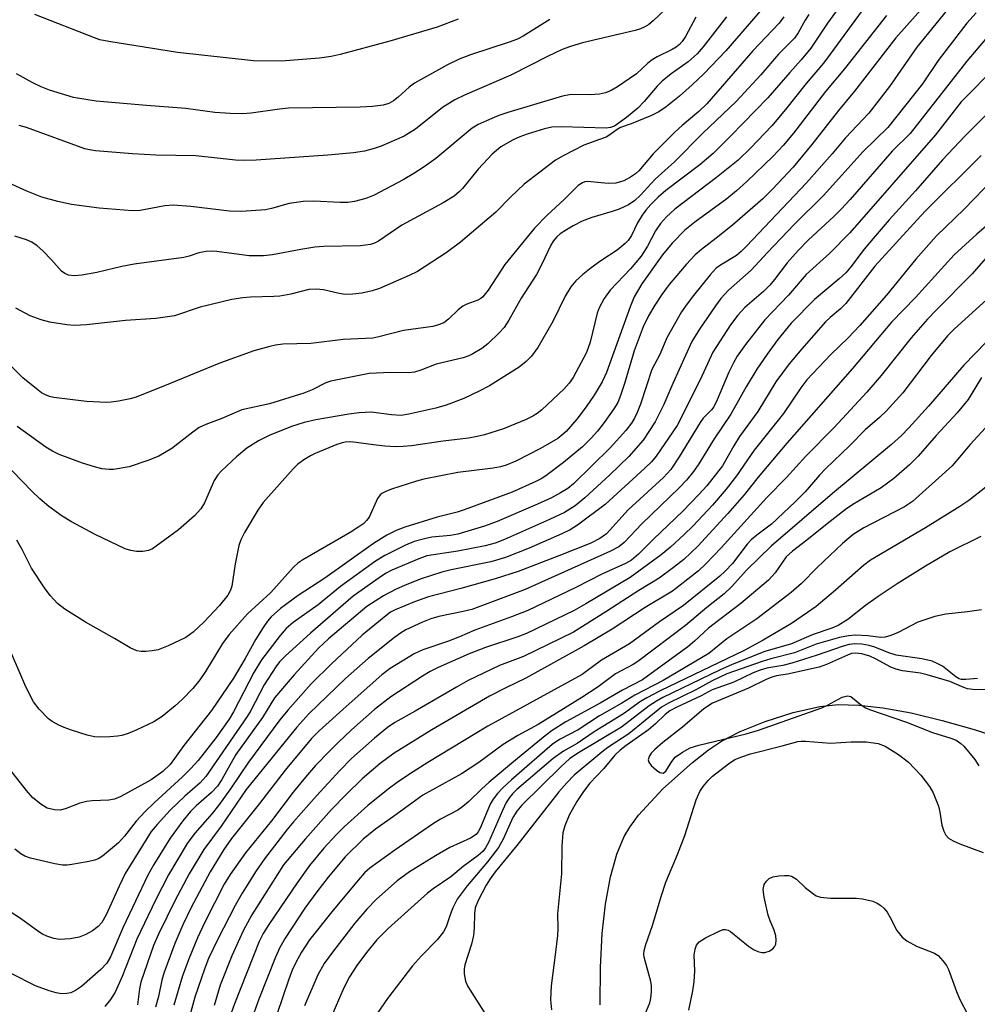
# Model space of a CAD drawing. Units: inches. Extents: x 1309765 to 1315765, y 545447 to 549447.
# Drawn here: x 1310095 to 1310277, y 547741 to 547928 of the extents above; entities that cross this region are included whole.
import ezdxf

# ---------------------------------------------------------------- set-up
doc = ezdxf.new("R2010")
doc.units = ezdxf.units.IN
doc.header["$MEASUREMENT"] = 0
doc.layers.add('HYDRO-Single Line Stream', color=4, linetype='Continuous')
doc.layers.add('Undefined', color=1, linetype='Continuous')

msp = doc.modelspace()

# ---------------------------------------------------------------- linework, layer by layer
at = {"layer": 'HYDRO-Single Line Stream'}
msp.add_lwpolyline([(1310205.04, 547741.14), (1310205.05, 547748.2), (1310205.4, 547754.64), (1310206.01, 547760.2), (1310206.95, 547765.37), (1310208.15, 547769.68), (1310209.57, 547773.08), (1310210.64, 547774.85), (1310212.3, 547777.08), (1310216.91, 547782.09), (1310222.51, 547787.11), (1310225.56, 547789.46), (1310227.99, 547791.12), (1310231.56, 547792.98), (1310236.28, 547794.87), (1310241.59, 547796.54), (1310246.64, 547797.72), (1310250.14, 547798.05), (1310254.04, 547797.96), (1310258.57, 547797.45), (1310263.99, 547796.47), (1310269.85, 547795.07), (1310275.9, 547793.35), (1310282.69, 547791.16)], dxfattribs=at)
at = {"layer": 'Undefined'}
for points, elevation in [([(1310272.23, 547931.57), (1310265.01, 547922.69), (1310259.87, 547915.23), (1310255.94, 547910.21), (1310251.52, 547905.55), (1310248.96, 547902.48), (1310244.14, 547896.97), (1310232.78, 547884.98), (1310231.72, 547883.94), (1310230.83, 547883.22), (1310227.84, 547881.4), (1310227.02, 547880.8), (1310225.86, 547879.54), (1310222.7, 547875.65), (1310221.48, 547874.06), (1310220.46, 547872.51), (1310217.66, 547867.59), (1310216.34, 547864.43), (1310214.8, 547861.57), (1310212.67, 547855.03), (1310212.05, 547853.43), (1310211.55, 547852.38), (1310210.94, 547851.4), (1310209.88, 547850.04), (1310206.9, 547846.75), (1310199.95, 547839.94), (1310198.86, 547839.03), (1310197.52, 547838.19), (1310195.76, 547837.28), (1310193.12, 547836.08), (1310185.48, 547832.78), (1310183.08, 547831.86), (1310178.05, 547830.39), (1310176.61, 547830.14), (1310173.1, 547829.78), (1310171.7, 547829.51), (1310169.78, 547828.98), (1310168.11, 547828.28), (1310164.19, 547826.31), (1310162.43, 547825.24), (1310155.78, 547820.42), (1310151.55, 547817), (1310146.79, 547813.61), (1310145.51, 547812.46), (1310144.36, 547811.19), (1310140.82, 547806.54), (1310139.37, 547804.15), (1310135.51, 547796.67), (1310134.71, 547795.27), (1310132.21, 547791.81), (1310128.8, 547787.49), (1310127.36, 547785.89), (1310125.85, 547784.37), (1310120.44, 547779.43), (1310118.78, 547777.81), (1310117.07, 547775.94), (1310114.85, 547773.12), (1310113.68, 547771.83), (1310110.66, 547769.3), (1310109.95, 547768.86), (1310109.19, 547768.54), (1310107.76, 547768.22), (1310104.84, 547767.73), (1310103.96, 547767.62), (1310103.09, 547767.63), (1310101.65, 547767.88), (1310097.03, 547768.97), (1310095.93, 547769.34), (1310095.19, 547769.74), (1310094.03, 547770.64)], 362), ([(1310218.43, 547930.84), (1310215.08, 547927.73), (1310214.23, 547927.01), (1310213.37, 547926.48), (1310212.68, 547926.18), (1310211.62, 547925.86), (1310201.66, 547923.55), (1310199.4, 547922.86), (1310197.83, 547922.26), (1310195.16, 547921), (1310188.1, 547917.42), (1310179.27, 547913.59), (1310177.47, 547912.73), (1310175.1, 547911.27), (1310170.02, 547907.17), (1310167.85, 547905.86), (1310163.5, 547903.93), (1310162.18, 547903.48), (1310160.32, 547902.99), (1310158.26, 547902.69), (1310153.37, 547902.26), (1310139.81, 547901.28), (1310137.6, 547901.2), (1310135.89, 547901.3), (1310128.37, 547902.09), (1310120.78, 547902.26), (1310116.36, 547902.5), (1310109.34, 547903.05), (1310108.19, 547903.22), (1310107.33, 547903.44), (1310096.26, 547907.47), (1310094.87, 547907.89)], 382), ([(1310266.29, 547930.35), (1310261.05, 547924.49), (1310253.22, 547914.39), (1310250.22, 547910.73), (1310245.14, 547904.27), (1310241.57, 547899.96), (1310237.71, 547895.8), (1310235.82, 547893.95), (1310230.11, 547888.94), (1310227.02, 547886.47), (1310224.21, 547884.38), (1310223.02, 547883.33), (1310221.33, 547881.51), (1310218.11, 547877.69), (1310216.68, 547875.79), (1310215.4, 547873.81), (1310214.2, 547871.79), (1310213.16, 547869.67), (1310211.46, 547865.12), (1310209.67, 547859.13), (1310208.87, 547856.66), (1310208.35, 547855.34), (1310207.63, 547854.13), (1310205.76, 547851.54), (1310204.53, 547849.93), (1310203.31, 547848.55), (1310201.64, 547846.96), (1310198.05, 547843.94), (1310194.72, 547841.42), (1310193.84, 547840.86), (1310192.82, 547840.34), (1310188.33, 547838.36), (1310179.24, 547834.97), (1310177.87, 547834.53), (1310174.13, 547833.62), (1310167.99, 547831.69), (1310166.36, 547831.08), (1310164.59, 547830.18), (1310162.05, 547828.62), (1310152.81, 547822.05), (1310147.77, 547818.74), (1310144.39, 547816.25), (1310142.65, 547814.68), (1310141.97, 547813.86), (1310141.13, 547812.67), (1310139.71, 547810.45), (1310137.69, 547806.77), (1310135.52, 547803.05), (1310131.34, 547796.97), (1310126.06, 547790.28), (1310123.5, 547786.73), (1310122.13, 547785.37), (1310119.88, 547783.78), (1310114.14, 547780.66), (1310112.93, 547780.12), (1310111.85, 547779.92), (1310108.71, 547779.84), (1310107.63, 547779.71), (1310106.37, 547779.39), (1310103.76, 547778.34), (1310102.71, 547778.05), (1310101.57, 547778.08), (1310100.18, 547778.44), (1310099, 547779.16), (1310097.47, 547780.41), (1310096.23, 547781.79), (1310093.02, 547785.9)], 364), ([(1310276.3, 547929.24), (1310274.51, 547927.24), (1310269.07, 547920.17), (1310266.13, 547915.76), (1310259.54, 547907.5), (1310254.88, 547902.96), (1310247.36, 547894.56), (1310241.78, 547889.08), (1310236.74, 547883.81), (1310233.66, 547880.43), (1310229.32, 547876.62), (1310227.9, 547875.09), (1310226.85, 547873.68), (1310223.82, 547869.24), (1310222.4, 547866.9), (1310218.77, 547858.97), (1310217.07, 547854.94), (1310215.44, 547851.69), (1310213.16, 547848.21), (1310210.47, 547845.11), (1310206.86, 547841.61), (1310202.13, 547837.25), (1310200.25, 547835.76), (1310198.23, 547834.47), (1310195.39, 547833.13), (1310186.87, 547829.39), (1310185.08, 547828.67), (1310183.2, 547828.18), (1310178.01, 547827.16), (1310172.17, 547826.24), (1310170.61, 547825.71), (1310165.52, 547823.52), (1310164.33, 547822.9), (1310163.09, 547822.11), (1310158.18, 547818.59), (1310150.07, 547811.62), (1310145.35, 547807.32), (1310144.24, 547806.17), (1310143.51, 547805.25), (1310141.32, 547801.82), (1310138.77, 547796.94), (1310138.11, 547795.8), (1310130.27, 547784.45), (1310129.17, 547783.25), (1310126.25, 547780.67), (1310123.52, 547778.06), (1310121, 547775.32), (1310119.92, 547773.98), (1310114.97, 547766.03), (1310113.82, 547763.65), (1310111.39, 547758.19), (1310110.57, 547756.75), (1310109.85, 547755.97), (1310108.74, 547755.14), (1310107.52, 547754.48), (1310106.25, 547753.96), (1310104.56, 547753.63), (1310102.53, 547753.52), (1310101.43, 547753.71), (1310100.09, 547754.16), (1310099.32, 547754.51), (1310098.6, 547754.95), (1310095.13, 547757.48), (1310093.17, 547758.74)], 360), ([(1310259.29, 547928.73), (1310251.33, 547918.62), (1310247.74, 547914.3), (1310241.67, 547906.4), (1310239.72, 547904.05), (1310237.78, 547902.03), (1310232.82, 547897.23), (1310230.83, 547895.46), (1310229.02, 547893.97), (1310222.96, 547889.53), (1310221.04, 547888), (1310218.67, 547885.53), (1310216.84, 547883.31), (1310212.94, 547877.87), (1310211.45, 547875.36), (1310210.67, 547873.47), (1310206.19, 547861.03), (1310205.4, 547859.27), (1310203.89, 547856.71), (1310202.37, 547854.52), (1310200.57, 547852.17), (1310198.58, 547849.85), (1310197.77, 547849.13), (1310196.98, 547848.54), (1310193.72, 547846.59), (1310189.05, 547844.22), (1310187.22, 547843.45), (1310186.14, 547843.15), (1310184.7, 547842.89), (1310178.03, 547842.04), (1310171.6, 547840.78), (1310170.18, 547840.4), (1310165.47, 547838.88), (1310164.4, 547838.49), (1310163.59, 547838.09), (1310163.28, 547837.83), (1310162.83, 547837.16), (1310161.2, 547833.59), (1310160.74, 547832.96), (1310160.19, 547832.41), (1310159.29, 547831.75), (1310157.6, 547830.71), (1310148.65, 547825.52), (1310147.69, 547824.87), (1310146.85, 547824.13), (1310142.59, 547819.31), (1310138.15, 547815.24), (1310134.67, 547811.32), (1310133.43, 547809.65), (1310130.22, 547804.31), (1310129.09, 547802.74), (1310127.76, 547801.13), (1310125.75, 547799.03), (1310124.47, 547797.83), (1310121.95, 547795.82), (1310120.37, 547794.77), (1310117.18, 547793.26), (1310115.55, 547792.6), (1310114.31, 547792.21), (1310113.52, 547792.05), (1310112.07, 547791.93), (1310110.33, 547791.89), (1310109.18, 547791.95), (1310107.79, 547792.27), (1310104.76, 547793.21), (1310103.41, 547793.69), (1310102.37, 547794.16), (1310101.12, 547794.84), (1310100.43, 547795.34), (1310098.63, 547797.2), (1310097.6, 547798.59), (1310096.11, 547801.42), (1310092.65, 547809.54)], 366), ([(1310223.14, 547928.41), (1310221.21, 547924.71), (1310220.57, 547923.8), (1310220.03, 547923.21), (1310219.4, 547922.71), (1310218.64, 547922.26), (1310215.8, 547920.87), (1310214.87, 547920.32), (1310214.02, 547919.65), (1310211.87, 547917.69), (1310208.27, 547915.21), (1310207.1, 547914.5), (1310206.01, 547914.03), (1310204.86, 547913.81), (1310203.09, 547913.69), (1310199.51, 547913.72), (1310197.84, 547913.43), (1310187.49, 547910.33), (1310185.79, 547909.75), (1310184.48, 547909.21), (1310181.88, 547908.03), (1310180.74, 547907.38), (1310173.84, 547901.62), (1310171.66, 547900.03), (1310169.68, 547898.77), (1310167.64, 547897.59), (1310162.17, 547894.64), (1310160.57, 547893.99), (1310158.45, 547893.44), (1310157.2, 547893.28), (1310155.72, 547893.24), (1310150.75, 547893.52), (1310148.7, 547893.46), (1310146.06, 547893.1), (1310142.68, 547892.13), (1310141.57, 547891.88), (1310137, 547891.54), (1310134.74, 547891.61), (1310127.41, 547892.48), (1310124.04, 547892.77), (1310122.48, 547892.64), (1310117.79, 547891.74), (1310116.37, 547891.66), (1310110.04, 547892.21), (1310104.81, 547892.89), (1310102.2, 547893.43), (1310099.14, 547894.26), (1310096.32, 547895.39), (1310092.84, 547896.99)], 380), ([(1310228.99, 547928.45), (1310224.56, 547922.76), (1310223.41, 547921.45), (1310221.68, 547919.95), (1310218.46, 547917.64), (1310216.74, 547916.26), (1310215.79, 547915.31), (1310213.35, 547912.42), (1310212.13, 547911.16), (1310210.03, 547909.37), (1310207.73, 547907.75), (1310206.97, 547907.46), (1310206.14, 547907.38), (1310197.71, 547907.63), (1310195.86, 547907.53), (1310194.47, 547907.21), (1310191.16, 547906.22), (1310189.81, 547905.73), (1310188.49, 547905.14), (1310186.2, 547903.81), (1310184.52, 547902.45), (1310181.87, 547899.6), (1310178.94, 547895.93), (1310178.35, 547895.32), (1310177.31, 547894.48), (1310175.23, 547893.19), (1310167.38, 547888.97), (1310162.99, 547885.95), (1310162.23, 547885.57), (1310161.46, 547885.31), (1310159.59, 547885.05), (1310152.55, 547884.91), (1310150.89, 547884.81), (1310148.25, 547884.37), (1310142.88, 547883.31), (1310141.16, 547883.12), (1310138.49, 547883.13), (1310132.35, 547883.99), (1310131.48, 547884.04), (1310130.34, 547883.97), (1310128.95, 547883.71), (1310127.11, 547883.07), (1310126.09, 547882.81), (1310116.64, 547881.58), (1310114.34, 547881.12), (1310109.59, 547879.98), (1310106.74, 547879.49), (1310105.31, 547879.33), (1310104.25, 547879.47), (1310103.52, 547879.79), (1310102.91, 547880.25), (1310100.97, 547882.42), (1310099.34, 547884.09), (1310098.26, 547885.07), (1310097.3, 547885.73), (1310096.26, 547886.19), (1310094.05, 547886.87)], 378), ([(1310279.83, 547926.32), (1310274.51, 547920.06), (1310263.78, 547906.32), (1310260.36, 547902.97), (1310252.43, 547893.85), (1310250.69, 547891.97), (1310249.29, 547890.59), (1310244.52, 547886.2), (1310242.56, 547884.18), (1310240.45, 547881.82), (1310238.08, 547878.67), (1310237.19, 547877.59), (1310235.95, 547876.4), (1310232.45, 547873.38), (1310231.09, 547871.91), (1310229.7, 547870.06), (1310226.34, 547864.88), (1310223.98, 547859.65), (1310219.61, 547850.98), (1310215.61, 547845.17), (1310214.72, 547844.11), (1310213.5, 547842.89), (1310205.97, 547836.03), (1310200.69, 547832.06), (1310199.3, 547831.17), (1310197.76, 547830.43), (1310191.57, 547827.75), (1310187.05, 547825.95), (1310184.29, 547825.15), (1310176.78, 547823.6), (1310174.98, 547823.14), (1310171.1, 547821.9), (1310168.06, 547820.71), (1310166.22, 547819.89), (1310163.93, 547818.71), (1310160.76, 547816.68), (1310153.51, 547810.51), (1310151.63, 547808.74), (1310146.97, 547803.72), (1310143.25, 547799.33), (1310141.01, 547795.62), (1310135.97, 547788.57), (1310133.26, 547783.84), (1310132.47, 547782.62), (1310131.32, 547781.38), (1310128.45, 547778.85), (1310127.35, 547777.76), (1310125.92, 547776.02), (1310123.49, 547772.74), (1310120.4, 547767.74), (1310119.27, 547765.69), (1310114.57, 547755.87), (1310112.16, 547750.24), (1310111.5, 547749.01), (1310110.38, 547747.81), (1310106.68, 547744.61), (1310105.57, 547743.85), (1310104.65, 547743.43), (1310103.92, 547743.27), (1310102.91, 547743.24), (1310101.87, 547743.41), (1310100.56, 547743.76), (1310097.97, 547744.73), (1310093.47, 547747.02)], 358), ([(1310280.18, 547919.18), (1310273.46, 547912.37), (1310268.6, 547906.08), (1310252.36, 547887.5), (1310248.56, 547883.67), (1310244.07, 547879.62), (1310240.69, 547875.69), (1310236.25, 547871.02), (1310232.53, 547866.32), (1310231.01, 547864.11), (1310230.28, 547862.86), (1310229.39, 547861.11), (1310227.19, 547855.83), (1310226.54, 547854.53), (1310226.13, 547853.96), (1310224.56, 547852.35), (1310223.95, 547851.57), (1310219.97, 547845.04), (1310218.39, 547842.62), (1310217.01, 547841.1), (1310210.33, 547834.98), (1310206.2, 547830.44), (1310204.97, 547829.57), (1310203.22, 547828.69), (1310197.15, 547826.24), (1310189.44, 547823.28), (1310185.09, 547821.89), (1310178.62, 547820.09), (1310172.44, 547818.51), (1310169.81, 547817.57), (1310166.15, 547816.05), (1310165.28, 547815.57), (1310164.36, 547814.92), (1310159.88, 547811.23), (1310154.08, 547805.78), (1310150.21, 547802.01), (1310145.8, 547797.03), (1310144.29, 547795.2), (1310138.34, 547787.13), (1310134.93, 547782.06), (1310132.67, 547778.91), (1310131.44, 547777.4), (1310128.15, 547773.69), (1310126.71, 547771.75), (1310123.17, 547765.81), (1310120.75, 547761.09), (1310117.19, 547753.59), (1310114.39, 547746.48), (1310113.04, 547743.52), (1310112.16, 547742.16), (1310111.1, 547740.84)], 356), ([(1310278.11, 547909.82), (1310274.11, 547905.82), (1310269.92, 547901.37), (1310264.79, 547895.5), (1310259.8, 547890), (1310256.75, 547886.45), (1310255.06, 547884.44), (1310252.52, 547881.05), (1310251.56, 547879.92), (1310250.32, 547878.77), (1310245.66, 547874.87), (1310241.23, 547870.41), (1310238.71, 547867.29), (1310236.67, 547864.48), (1310234.73, 547861.65), (1310232.71, 547858.33), (1310229.8, 547853.12), (1310226.61, 547848.43), (1310223.73, 547843.72), (1310222.71, 547842.28), (1310221.4, 547840.64), (1310219.98, 547839.13), (1310212.94, 547832.34), (1310209.58, 547828.81), (1310208.53, 547827.99), (1310207, 547827.18), (1310190.77, 547819.88), (1310180.7, 547816.12), (1310179.03, 547815.7), (1310174.43, 547814.78), (1310172.88, 547814.34), (1310171.31, 547813.72), (1310168.14, 547812.21), (1310167.17, 547811.63), (1310166, 547810.8), (1310161.02, 547806.77), (1310156.76, 547802.98), (1310149.75, 547796.29), (1310147.5, 547793.79), (1310137.88, 547781.96), (1310133.19, 547774.98), (1310129.88, 547770.6), (1310127.09, 547765.96), (1310124.41, 547760.98), (1310121.28, 547754.55), (1310120.34, 547752.38), (1310117.94, 547745.43), (1310117.67, 547744.18), (1310117.27, 547741.12)], 354), ([(1310277.23, 547902.15), (1310266.71, 547891.69), (1310265.12, 547890), (1310257.11, 547881.19), (1310251.61, 547874.09), (1310250.57, 547873.07), (1310248.61, 547871.44), (1310247.75, 547870.62), (1310243.24, 547865.52), (1310240.85, 547862.65), (1310238.33, 547859.23), (1310234.89, 547853.65), (1310231.43, 547848.9), (1310230.33, 547847.15), (1310228.17, 547843.35), (1310225.22, 547839.54), (1310223.73, 547837.88), (1310220.66, 547834.72), (1310215.15, 547829.41), (1310212.3, 547826.56), (1310210.93, 547825.46), (1310209.84, 547824.84), (1310205.31, 547822.78), (1310200.4, 547820.24), (1310191.27, 547815.93), (1310188.2, 547814.67), (1310181.25, 547812.2), (1310178.36, 547810.92), (1310176.26, 547810.09), (1310171.38, 547808.46), (1310169.78, 547807.7), (1310165.23, 547804.89), (1310163.65, 547803.73), (1310156.83, 547797.71), (1310151.74, 547793.07), (1310150.29, 547791.65), (1310145.29, 547785.65), (1310140.4, 547779.3), (1310135.14, 547772.65), (1310133.69, 547770.56), (1310131.1, 547766.34), (1310127.46, 547759.59), (1310125.92, 547756.32), (1310124.38, 547752.79), (1310122.27, 547747.15), (1310121.92, 547745.81), (1310121.3, 547742.69), (1310120.74, 547740.68)], 352), ([(1310279.65, 547897.84), (1310274.02, 547892.02), (1310268.8, 547886.94), (1310264.83, 547882.53), (1310259.32, 547875.66), (1310254.24, 547869.92), (1310252.02, 547867.61), (1310248.72, 547864.44), (1310244.21, 547859.64), (1310243.04, 547858.12), (1310239.79, 547853.24), (1310234.22, 547846.31), (1310230.85, 547841.42), (1310228.92, 547838.92), (1310226.29, 547835.9), (1310222.57, 547831.9), (1310220.96, 547830.29), (1310218.36, 547827.94), (1310216.57, 547826.46), (1310210.68, 547822.16), (1310202.32, 547817.17), (1310200.05, 547815.92), (1310191.04, 547811.55), (1310189.38, 547810.92), (1310183.27, 547808.87), (1310180.18, 547807.7), (1310174.28, 547805.09), (1310172.78, 547804.33), (1310171.31, 547803.48), (1310165.33, 547799.53), (1310162.25, 547797.11), (1310157.89, 547793.25), (1310155.33, 547790.86), (1310153.67, 547789.23), (1310151.07, 547786.49), (1310149.14, 547784.32), (1310146.79, 547781.44), (1310142.71, 547776), (1310137.8, 547769.94), (1310134.84, 547765.86), (1310133.7, 547764.03), (1310130.06, 547756.78), (1310128.7, 547753.82), (1310127.07, 547749.96), (1310125.83, 547746.66), (1310124.16, 547741.08)], 350), ([(1310280.52, 547890.81), (1310276.44, 547887.25), (1310272.14, 547883.33), (1310264.78, 547875.23), (1310260.25, 547870.55), (1310252.87, 547861.76), (1310240.39, 547847.64), (1310234.98, 547841.2), (1310232.3, 547837.85), (1310229.23, 547834.32), (1310223.51, 547828.08), (1310220.85, 547825.57), (1310218.93, 547824.05), (1310216.19, 547822.06), (1310212.34, 547819.68), (1310206.07, 547815.62), (1310199.94, 547811.82), (1310190.49, 547807.2), (1310185.93, 547805.46), (1310180.01, 547802.6), (1310177.75, 547801.37), (1310169.96, 547796.79), (1310166.09, 547794.66), (1310164.7, 547793.7), (1310162.21, 547791.67), (1310157.87, 547787.82), (1310155.64, 547785.55), (1310151.23, 547780.76), (1310146.85, 547775.84), (1310145.59, 547774.33), (1310141.4, 547768.81), (1310139.77, 547766.53), (1310137.14, 547762.28), (1310135.83, 547759.99), (1310132.46, 547753.43), (1310130.79, 547749.91), (1310130.04, 547748.06), (1310128.2, 547742.6), (1310126.84, 547737.69)], 348), ([(1310279, 547883.7), (1310275.51, 547879.73), (1310268.68, 547872.86), (1310267.04, 547871.11), (1310263.94, 547867.57), (1310258.25, 547860.47), (1310255.54, 547857.31), (1310249.36, 547850.6), (1310244.02, 547845.17), (1310240.32, 547841.11), (1310236.62, 547837.31), (1310227.97, 547827.76), (1310225.07, 547824.76), (1310223.62, 547823.41), (1310218.75, 547819.57), (1310213.51, 547816.48), (1310207.3, 547812.39), (1310201.98, 547809.17), (1310190.91, 547803.06), (1310187.13, 547801.25), (1310184.06, 547799.64), (1310173.13, 547793.25), (1310165.94, 547788.87), (1310163.32, 547786.92), (1310159.92, 547783.96), (1310156.85, 547781.04), (1310154.08, 547778.15), (1310149.09, 547772.57), (1310145.01, 547767.67), (1310138.98, 547758.22), (1310137.31, 547755.19), (1310135.17, 547750.45), (1310132.95, 547744.83), (1310131.86, 547741.03)], 346), ([(1310278.93, 547875.46), (1310272.19, 547869.31), (1310270.87, 547867.97), (1310267.73, 547864.23), (1310262.39, 547857.16), (1310259.22, 547853.7), (1310257.98, 547852.47), (1310255.22, 547850.14), (1310252.31, 547847.17), (1310247.72, 547842.77), (1310246.58, 547841.58), (1310243.89, 547838.43), (1310242, 547836.52), (1310237.48, 547832.28), (1310234.68, 547830.21), (1310233.65, 547829.32), (1310232.89, 547828.45), (1310230.07, 547824.82), (1310228.71, 547823.37), (1310227.67, 547822.39), (1310220.82, 547816.85), (1310216.25, 547813.78), (1310210.54, 547809.55), (1310205.26, 547806.5), (1310201.57, 547803.75), (1310183.74, 547793.99), (1310172.31, 547787.06), (1310168.84, 547784.86), (1310166.55, 547783.31), (1310164.81, 547782.02), (1310160.98, 547778.94), (1310156.47, 547774.88), (1310154.96, 547773.37), (1310152.63, 547770.84), (1310149.93, 547767.55), (1310147.54, 547764.27), (1310142.19, 547756.36), (1310141.15, 547754.68), (1310140.39, 547753.11), (1310135.71, 547741.34), (1310133.82, 547736.02)], 344), ([(1310278.17, 547866.8), (1310273.92, 547862.45), (1310267.24, 547854.64), (1310263.52, 547850.52), (1310262.16, 547849.11), (1310260.25, 547847.39), (1310249.06, 547838.1), (1310237.44, 547828.12), (1310232.79, 547823.59), (1310229.91, 547820.39), (1310228.49, 547819.05), (1310225.2, 547816.49), (1310221.17, 547813.07), (1310212.12, 547806.23), (1310211.27, 547805.69), (1310207.94, 547803.89), (1310204.6, 547801.4), (1310201.56, 547799.42), (1310193.26, 547794.31), (1310189.39, 547792.18), (1310186.63, 547790.5), (1310181.98, 547787.06), (1310178.72, 547784.93), (1310171.39, 547780.89), (1310165.86, 547776.83), (1310162.41, 547774.44), (1310160.08, 547772.54), (1310156.67, 547769.2), (1310153.43, 547765.36), (1310151.28, 547762.58), (1310149.02, 547759.43), (1310145.32, 547753.75), (1310144.31, 547752.02), (1310143.46, 547750.17), (1310140.32, 547742.22), (1310138.07, 547736.02)], 342), ([(1310277.29, 547860.06), (1310274.78, 547855.9), (1310272.7, 547853.38), (1310268.73, 547849.11), (1310265.32, 547845.17), (1310263.65, 547843.53), (1310260.66, 547840.92), (1310258.31, 547839.17), (1310252.88, 547835.97), (1310251.54, 547835.08), (1310248.03, 547832.36), (1310244.19, 547829.23), (1310241.49, 547827.18), (1310240.29, 547826.05), (1310238.17, 547823.02), (1310236.91, 547821.66), (1310231.66, 547817.24), (1310225.56, 547812.57), (1310222.92, 547810.06), (1310221.64, 547809.03), (1310213.01, 547802.77), (1310209.24, 547800.79), (1310205, 547798.35), (1310198.49, 547794.82), (1310195.92, 547793.17), (1310194.56, 547792.16), (1310189.32, 547787.87), (1310183.94, 547783.32), (1310182.51, 547782.04), (1310180.11, 547779.67), (1310179, 547778.73), (1310178.02, 547778.07), (1310174.72, 547776.31), (1310173.25, 547775.41), (1310166.11, 547770.46), (1310161.37, 547767.06), (1310160.36, 547766.16), (1310159.18, 547764.84), (1310154.39, 547759.07), (1310149.93, 547753.48), (1310148.36, 547751.12), (1310147.3, 547749.15), (1310146.62, 547747.68), (1310145.93, 547745.83), (1310142.71, 547736.31)], 340), ([(1310278.74, 547851.28), (1310275.16, 547847.36), (1310271.77, 547843.3), (1310264.24, 547836.56), (1310262.68, 547835.56), (1310255.01, 547831.6), (1310252.96, 547830.34), (1310250.95, 547828.61), (1310246.12, 547824.03), (1310243.17, 547821.04), (1310241.23, 547819.29), (1310234.7, 547814.33), (1310229.04, 547810.56), (1310225.58, 547807.77), (1310216.95, 547802.64), (1310211.6, 547799.84), (1310209.13, 547798.32), (1310204.86, 547795.94), (1310200.83, 547793.3), (1310197.3, 547791.44), (1310195.88, 547790.48), (1310188.2, 547783.78), (1310186.52, 547782.23), (1310185.56, 547781.2), (1310184.73, 547780.12), (1310184.15, 547779.17), (1310182.33, 547774.73), (1310181.91, 547773.96), (1310181.48, 547773.45), (1310180.45, 547772.75), (1310176.54, 547770.95), (1310173.79, 547769.4), (1310168.85, 547766.32), (1310166.52, 547764.63), (1310162.63, 547761.14), (1310160.8, 547759.26), (1310158.52, 547756.61), (1310154.24, 547751.11), (1310152.71, 547748.95), (1310151.49, 547746.83), (1310148.95, 547740.93)], 338), ([(1310278.14, 547839.3), (1310274.88, 547836.76), (1310273.19, 547835.62), (1310266.69, 547831.59), (1310256.25, 547825.44), (1310254.92, 547824.41), (1310249.61, 547819.76), (1310245.93, 547816.68), (1310244.34, 547815.5), (1310241.27, 547813.46), (1310235.89, 547810.29), (1310232.3, 547808.3), (1310216.38, 547800.7), (1310213.83, 547799.35), (1310212.65, 547798.62), (1310209.43, 547796.32), (1310203.9, 547792.91), (1310200.66, 547790.69), (1310198.03, 547789.22), (1310196.12, 547787.84), (1310189.22, 547781.95), (1310188.39, 547781.15), (1310187.83, 547780.47), (1310187.21, 547779.51), (1310186.47, 547778.01), (1310183.86, 547771.9), (1310183.29, 547770.87), (1310182.76, 547770.2), (1310181.88, 547769.45), (1310179.06, 547767.37), (1310176.71, 547765.39), (1310173.34, 547763.11), (1310172.28, 547762.3), (1310164.81, 547755.62), (1310162.67, 547753.44), (1310160.7, 547751.05), (1310158.85, 547748.59), (1310157.48, 547746.42), (1310156.41, 547744.38), (1310153.1, 547736.76)], 336), ([(1310277.16, 547829.94), (1310271.29, 547827), (1310266.71, 547824.29), (1310261.33, 547820.93), (1310257.7, 547818.54), (1310255.3, 547816.82), (1310251.94, 547814.19), (1310250.13, 547813.08), (1310248.92, 547812.57), (1310245.37, 547811.37), (1310241.28, 547809.61), (1310236.21, 547808.11), (1310230.02, 547805.68), (1310227.62, 547804.6), (1310216.92, 547799.4), (1310215.7, 547798.74), (1310214.3, 547797.82), (1310209.03, 547793.76), (1310200.89, 547788.91), (1310199.27, 547787.82), (1310197.57, 547786.28), (1310190.17, 547778.97), (1310189.21, 547777.88), (1310188.44, 547776.68), (1310186.6, 547772.52), (1310185.71, 547770.95), (1310183.65, 547768.23), (1310179.79, 547763.68), (1310177.91, 547761.18), (1310177.08, 547759.55), (1310176.56, 547758.21), (1310175.83, 547755.9), (1310175.3, 547754.96), (1310174.1, 547753.48), (1310171.16, 547750.45), (1310169.46, 547748.5), (1310164.7, 547742.35), (1310162.73, 547739.47)], 334), ([(1310277.32, 547816), (1310274.66, 547815.62), (1310270.52, 547815.21), (1310268.45, 547814.75), (1310265.21, 547813.7), (1310261.49, 547811.7), (1310260.14, 547811.14), (1310259.04, 547810.82), (1310258.24, 547810.79), (1310255.73, 547811.1), (1310253.42, 547811.24), (1310252.06, 547811.12), (1310250.39, 547810.77), (1310245.93, 547809.5), (1310241.85, 547807.85), (1310237.37, 547806.75), (1310235.69, 547806.26), (1310229.02, 547803.89), (1310226.24, 547802.59), (1310223.17, 547800.87), (1310217.96, 547798.34), (1310216.61, 547797.57), (1310210.46, 547792.54), (1310206.47, 547789.91), (1310205.3, 547789.07), (1310200.11, 547784.65), (1310198.68, 547783.24), (1310197.19, 547781.52), (1310189.23, 547771.34), (1310185.13, 547766.37), (1310184.17, 547765.05), (1310183.42, 547763.79), (1310181.88, 547760.93), (1310181.34, 547759.51), (1310181.19, 547758.37), (1310181.14, 547755.7), (1310181.02, 547754.3), (1310180.61, 547752.63), (1310179.35, 547748.73), (1310179.21, 547747.89), (1310179.23, 547747.03), (1310179.49, 547745.62), (1310179.95, 547744.58), (1310183.68, 547738.72)], 332), ([(1310276.55, 547803.03), (1310274.33, 547802.79), (1310273.53, 547802.82), (1310273.04, 547802.97), (1310272.41, 547803.34), (1310269.88, 547805.32), (1310268.92, 547805.85), (1310267.92, 547806.29), (1310265.98, 547806.74), (1310261.15, 547807.44), (1310259.75, 547807.87), (1310257.05, 547808.94), (1310255.99, 547809.27), (1310254.63, 547809.52), (1310253.24, 547809.57), (1310252.2, 547809.43), (1310251.08, 547809.13), (1310246.16, 547807.4), (1310241.36, 547805.9), (1310239.65, 547805.5), (1310236.59, 547804.95), (1310235.34, 547804.61), (1310234.04, 547804.09), (1310230.33, 547802.31), (1310226.25, 547800.83), (1310224.18, 547799.74), (1310219.4, 547797.49), (1310218.24, 547796.86), (1310217.33, 547796.16), (1310215.47, 547794.39), (1310214.16, 547793.28), (1310209.91, 547790.31), (1310208.81, 547789.45), (1310207.82, 547788.47), (1310205.68, 547785.92), (1310203.06, 547783.18), (1310201.83, 547781.6), (1310200.58, 547779.67), (1310199.15, 547777.12), (1310198.31, 547775.08), (1310197.95, 547773.77), (1310197.77, 547771.28), (1310197.71, 547765.98), (1310196.9, 547758.36), (1310196.96, 547755.61), (1310196.91, 547754.29), (1310196.51, 547750.6), (1310195.71, 547744.73), (1310195.62, 547742.11), (1310195.78, 547740.17)], 330), ([(1310279.24, 547800.89), (1310276.17, 547800.85), (1310274.67, 547801.04), (1310273.92, 547801.29), (1310271.31, 547802.41), (1310266.99, 547803.71), (1310265.73, 547804), (1310262.33, 547804.46), (1310261.11, 547804.75), (1310260.11, 547805.17), (1310257.22, 547806.74), (1310256.14, 547807.23), (1310254.59, 547807.71), (1310253.36, 547807.84), (1310252.67, 547807.72), (1310251.89, 547807.45), (1310247.89, 547805.64), (1310246.55, 547805.14), (1310240.55, 547803.84), (1310238.41, 547803.49), (1310237.53, 547803.28), (1310236.45, 547802.83), (1310233.13, 547801.2), (1310226.28, 547798.34), (1310224.67, 547797.25), (1310220.59, 547793.79), (1310216.87, 547790.85), (1310215.31, 547789.49), (1310214.7, 547788.87), (1310214.27, 547788.21), (1310214.12, 547787.56), (1310214.22, 547787.13), (1310214.67, 547786.52), (1310215.71, 547785.6), (1310216.35, 547785.18), (1310216.94, 547785.04), (1310217.44, 547785.42), (1310218.59, 547787.29), (1310219.24, 547788.08), (1310220.6, 547789.06), (1310222.07, 547789.85), (1310223.74, 547790.36), (1310232.68, 547792.52), (1310235.05, 547793.22), (1310247.06, 547797.45), (1310248.12, 547797.93), (1310250.89, 547799.46), (1310251.87, 547799.75), (1310252.51, 547799.59), (1310254.57, 547797.92), (1310255.31, 547797.45), (1310256.04, 547797.11), (1310263.06, 547794.74), (1310267.99, 547792.77), (1310271.51, 547791.72), (1310272.52, 547791.29), (1310273.38, 547790.71), (1310273.92, 547790.2), (1310276.02, 547787.62), (1310276.81, 547786.43)], 328), ([(1310211.6, 547734.67), (1310214.42, 547741.51), (1310214.63, 547742.33), (1310214.76, 547743.67), (1310214.73, 547744.75), (1310214.59, 547745.58), (1310213.34, 547750.16), (1310213.28, 547750.69), (1310213.34, 547751.42), (1310213.66, 547752.54), (1310214.94, 547756.19), (1310216.56, 547761.67), (1310217.47, 547764.41), (1310219.65, 547769.66), (1310221.03, 547773.23), (1310223.19, 547779.99), (1310223.89, 547781.55), (1310224.52, 547782.54), (1310225.46, 547783.69), (1310226.33, 547784.47), (1310229.32, 547786.84), (1310230.54, 547787.62), (1310231.88, 547788.17), (1310233.53, 547788.73), (1310239.51, 547790.21), (1310242.51, 547791.05), (1310243.09, 547791.13), (1310243.96, 547791.13), (1310248.69, 547790.74), (1310252.6, 547790.99), (1310255.43, 547790.97), (1310257.71, 547790.67), (1310259.05, 547790.18), (1310261.54, 547788.58), (1310263.45, 547787.17), (1310265.77, 547784.66), (1310267.46, 547782.54), (1310268.15, 547781.31), (1310269.15, 547778.81), (1310269.43, 547777.69), (1310269.81, 547775.2), (1310270.13, 547774.07), (1310270.51, 547773.31), (1310271.06, 547772.75), (1310271.94, 547772.2), (1310273.17, 547771.67), (1310277.61, 547770)], 330), ([(1310221.8, 547740.15), (1310222.57, 547743.81), (1310222.86, 547745.51), (1310222.93, 547747.58), (1310222.85, 547750.57), (1310223.01, 547751.7), (1310223.27, 547752.47), (1310223.77, 547753.07), (1310224.96, 547753.81), (1310227.55, 547755.13), (1310228.31, 547755.39), (1310228.8, 547755.43), (1310229.27, 547755.29), (1310229.73, 547755.02), (1310233.11, 547752.28), (1310234.09, 547751.64), (1310234.87, 547751.27), (1310235.67, 547751.05), (1310236.23, 547751.06), (1310237.04, 547751.29), (1310237.73, 547751.74), (1310238.06, 547752.15), (1310238.28, 547752.63), (1310238.37, 547753.41), (1310238.29, 547754.23), (1310238.01, 547755.3), (1310237.24, 547757.03), (1310236.88, 547758.11), (1310236.09, 547761.55), (1310235.92, 547762.99), (1310236.12, 547763.94), (1310236.52, 547764.58), (1310237.06, 547765.09), (1310237.76, 547765.41), (1310238.85, 547765.6), (1310239.98, 547765.67), (1310240.79, 547765.63), (1310241.3, 547765.51), (1310242.2, 547764.94), (1310243.88, 547763.4), (1310245.26, 547762.31), (1310245.98, 547761.83), (1310246.75, 547761.52), (1310248.69, 547761.33), (1310253.57, 547761.35), (1310254.73, 547761.26), (1310256.72, 547760.8), (1310257.49, 547760.43), (1310258.2, 547759.95), (1310258.84, 547759.4), (1310259.4, 547758.73), (1310260.01, 547757.71), (1310261.27, 547755.22), (1310262.25, 547753.95), (1310263.17, 547753.25), (1310264.95, 547752.23), (1310268.41, 547750.93), (1310269.07, 547750.46), (1310269.99, 547749.45), (1310270.64, 547748.56), (1310271.03, 547747.8), (1310272.53, 547743.64), (1310273.11, 547742.3), (1310274.73, 547739.23)], 332)]:
    msp.add_lwpolyline(points, dxfattribs=dict(at, elevation=elevation))
for points in [[(1310263.17, 547941.28, 368), (1310248.63, 547921.38, 368), (1310247.32, 547919.68, 368), (1310244.07, 547915.82, 368), (1310240.16, 547910.9, 368), (1310237.57, 547907.79, 368), (1310233.54, 547903.59, 368), (1310231.15, 547901.27, 368), (1310227.08, 547897.99, 368), (1310219.18, 547892.01, 368), (1310217.59, 547890.55, 368), (1310216.47, 547889.29, 368), (1310215.49, 547887.9, 368), (1310214, 547884.97, 368), (1310212.81, 547883.09, 368), (1310210.77, 547880.71, 368), (1310206.89, 547876.67, 368), (1310205.77, 547875.04, 368), (1310204.84, 547873.31, 368), (1310204.42, 547872.27, 368), (1310203.14, 547866.78, 368), (1310202.43, 547864.82, 368), (1310199.9, 547860.1, 368), (1310199.12, 547858.99, 368), (1310198.16, 547857.95, 368), (1310193.92, 547853.97, 368), (1310193.05, 547853.26, 368), (1310192.24, 547852.74, 368), (1310190.95, 547852.13, 368), (1310186.71, 547850.37, 368), (1310183.07, 547849.21, 368), (1310181.69, 547848.87, 368), (1310180.08, 547848.6, 368), (1310175.26, 547848.02, 368), (1310169.25, 547847.13, 368), (1310167.68, 547846.97, 368), (1310166.22, 547846.95, 368), (1310164.22, 547847.07, 368), (1310162.52, 547847.24, 368), (1310158.28, 547847.84, 368), (1310157.44, 547847.88, 368), (1310156.65, 547847.82, 368), (1310155.88, 547847.65, 368), (1310155.08, 547847.38, 368), (1310150.99, 547845.65, 368), (1310150.08, 547845.21, 368), (1310148.81, 547844.45, 368), (1310147.62, 547843.59, 368), (1310146.78, 547842.77, 368), (1310141.11, 547836.39, 368), (1310140.1, 547834.94, 368), (1310137.56, 547830.68, 368), (1310136.87, 547829.27, 368), (1310136.52, 547828.23, 368), (1310135.82, 547824.73, 368), (1310135.16, 547820.53, 368), (1310134.92, 547819.73, 368), (1310134.42, 547818.82, 368), (1310132.86, 547816.84, 368), (1310129.88, 547813.69, 368), (1310127.83, 547811.78, 368), (1310126.48, 547810.77, 368), (1310123.1, 547809.18, 368), (1310121.23, 547808.45, 368), (1310120.06, 547808.23, 368), (1310118.88, 547808.11, 368), (1310118, 547808.12, 368), (1310117.18, 547808.27, 368), (1310115.9, 547808.81, 368), (1310112.96, 547810.59, 368), (1310107.42, 547813.7, 368), (1310103.52, 547816.17, 368), (1310102.14, 547817.23, 368), (1310100.72, 547818.72, 368), (1310099.67, 547820.17, 368), (1310097.23, 547823.92, 368), (1310095.42, 547827.47, 368), (1310094.41, 547829.22, 368)], [(1310251.94, 547932.62, 370), (1310248.13, 547927.28, 370), (1310244.92, 547922.52, 370), (1310243.14, 547920.3, 370), (1310240.98, 547917.94, 370), (1310236.78, 547913.12, 370), (1310229.79, 547905.93, 370), (1310226.43, 547902.58, 370), (1310223.93, 547900.41, 370), (1310217.47, 547895.53, 370), (1310216, 547894.26, 370), (1310214.63, 547892.9, 370), (1310213.67, 547891.82, 370), (1310212.98, 547890.89, 370), (1310212.11, 547889.41, 370), (1310210.94, 547886.98, 370), (1310210.34, 547886.08, 370), (1310209.78, 547885.47, 370), (1310208.26, 547884.23, 370), (1310205.16, 547882.23, 370), (1310203.31, 547880.89, 370), (1310201.71, 547879.62, 370), (1310200.41, 547878.41, 370), (1310199.48, 547877.27, 370), (1310198.36, 547875.52, 370), (1310196.03, 547870.71, 370), (1310193.17, 547865.79, 370), (1310192.02, 547864.15, 370), (1310191.01, 547863.12, 370), (1310189.68, 547862.06, 370), (1310184.02, 547858.49, 370), (1310182.06, 547857.46, 370), (1310179.17, 547856.09, 370), (1310175.82, 547854.83, 370), (1310173.86, 547854.26, 370), (1310168.73, 547853.13, 370), (1310167.29, 547852.9, 370), (1310165.43, 547852.97, 370), (1310161.58, 547853.5, 370), (1310159.35, 547853.39, 370), (1310157.38, 547853.13, 370), (1310151.1, 547852.06, 370), (1310148.91, 547851.56, 370), (1310146.48, 547850.76, 370), (1310142.26, 547849.07, 370), (1310140.25, 547848.04, 370), (1310138.05, 547846.7, 370), (1310136.07, 547845.03, 370), (1310133.2, 547842.4, 370), (1310132.53, 547841.63, 370), (1310131.81, 547840.55, 370), (1310129.99, 547836.3, 370), (1310129.32, 547835.15, 370), (1310128.08, 547833.83, 370), (1310125.08, 547831.19, 370), (1310120.85, 547828.08, 370), (1310120.12, 547827.61, 370), (1310119.37, 547827.28, 370), (1310118.29, 547827.08, 370), (1310117.14, 547827.09, 370), (1310116.01, 547827.25, 370), (1310114.97, 547827.57, 370), (1310109.25, 547830.33, 370), (1310104.76, 547832.73, 370), (1310103.04, 547833.8, 370), (1310100.5, 547835.62, 370), (1310098.76, 547837.09, 370), (1310097.27, 547838.54, 370), (1310089.98, 547846, 370)], [(1310236.93, 547931.39, 376), (1310228.84, 547922.05, 376), (1310224.67, 547917.64, 376), (1310222.48, 547915.55, 376), (1310220.06, 547913.41, 376), (1310217.55, 547911.43, 376), (1310216.14, 547910.47, 376), (1310214.76, 547909.78, 376), (1310210.91, 547908.2, 376), (1310208.87, 547907.48, 376), (1310208.24, 547907.13, 376), (1310206.84, 547906.09, 376), (1310206.13, 547905.68, 376), (1310204.9, 547905.18, 376), (1310201.94, 547904.16, 376), (1310198, 547902.13, 376), (1310196.52, 547901.28, 376), (1310190.63, 547896.74, 376), (1310188.02, 547894.27, 376), (1310185.2, 547891.42, 376), (1310178.55, 547885.73, 376), (1310175.8, 547883.74, 376), (1310171.84, 547881.1, 376), (1310170.38, 547880.21, 376), (1310168.82, 547879.44, 376), (1310163.17, 547876.95, 376), (1310161.79, 547876.5, 376), (1310159.83, 547876.06, 376), (1310158.13, 547875.86, 376), (1310156.7, 547875.83, 376), (1310155.55, 547876, 376), (1310152.53, 547876.71, 376), (1310151.16, 547876.81, 376), (1310149.8, 547876.75, 376), (1310146.36, 547875.85, 376), (1310144.3, 547875.5, 376), (1310143.12, 547875.41, 376), (1310138.73, 547875.32, 376), (1310137.3, 547875.18, 376), (1310135.17, 547874.84, 376), (1310129.16, 547873.43, 376), (1310124.31, 547871.78, 376), (1310120.8, 547871.28, 376), (1310115.01, 547870.89, 376), (1310107.62, 547870.06, 376), (1310105.36, 547869.92, 376), (1310103.89, 547870.05, 376), (1310100.69, 547870.57, 376), (1310099.06, 547871.02, 376), (1310096.97, 547871.77, 376), (1310094.22, 547873.25, 376)], [(1310244.55, 547928.92, 372), (1310243.87, 547927.84, 372), (1310242.55, 547925.42, 372), (1310241.88, 547924.43, 372), (1310238.81, 547921.41, 372), (1310235.48, 547917.44, 372), (1310230.8, 547912.44, 372), (1310224.5, 547906.41, 372), (1310219.13, 547900.98, 372), (1310215.44, 547897.69, 372), (1310212.66, 547894.66, 372), (1310211.58, 547893.66, 372), (1310210.39, 547892.85, 372), (1310208.6, 547891.99, 372), (1310207.27, 547891.54, 372), (1310203.44, 547890.44, 372), (1310201.58, 547889.72, 372), (1310199.87, 547888.84, 372), (1310198.62, 547888.11, 372), (1310197.44, 547887.29, 372), (1310196.82, 547886.73, 372), (1310196.1, 547885.9, 372), (1310195.64, 547885.17, 372), (1310193.95, 547881.58, 372), (1310192.92, 547879.58, 372), (1310190.04, 547875.14, 372), (1310187.68, 547870.92, 372), (1310186.81, 547869.59, 372), (1310185.89, 547868.52, 372), (1310183.72, 547866.46, 372), (1310182.57, 547865.59, 372), (1310180.89, 547864.55, 372), (1310180.13, 547864.18, 372), (1310179.04, 547863.82, 372), (1310173.9, 547862.61, 372), (1310171.02, 547861.44, 372), (1310169.79, 547861.09, 372), (1310168.73, 547860.99, 372), (1310165.27, 547861.03, 372), (1310161.22, 547860.85, 372), (1310153.93, 547859.37, 372), (1310153.02, 547859.08, 372), (1310150.4, 547857.72, 372), (1310148.81, 547857.11, 372), (1310142.3, 547855.06, 372), (1310137.06, 547853.92, 372), (1310133.3, 547852.33, 372), (1310130.25, 547851.19, 372), (1310128.97, 547850.57, 372), (1310127.76, 547849.73, 372), (1310123.78, 547846.6, 372), (1310121.35, 547845.17, 372), (1310119.24, 547844.33, 372), (1310115.7, 547843.17, 372), (1310112.77, 547842.63, 372), (1310111.93, 547842.63, 372), (1310110.56, 547842.79, 372), (1310109.17, 547843.11, 372), (1310106.88, 547843.83, 372), (1310102.48, 547845.49, 372), (1310101.17, 547846.11, 372), (1310099.94, 547846.87, 372), (1310094.51, 547850.81, 372)], [(1310178.11, 547928.04, 386), (1310174.11, 547926.51, 386), (1310165.12, 547923.87, 386), (1310155.69, 547921.32, 386), (1310154.01, 547920.93, 386), (1310151.78, 547920.62, 386), (1310144.52, 547920.07, 386), (1310139.28, 547920.11, 386), (1310124.91, 547921.73, 386), (1310111.89, 547923.77, 386), (1310110.16, 547924.12, 386), (1310109.12, 547924.46, 386), (1310097.84, 547928.9, 386)], [(1310239.82, 547928.46, 374), (1310238.93, 547927.28, 374), (1310233.94, 547922, 374), (1310225.23, 547912, 374), (1310223.71, 547910.51, 374), (1310220.56, 547907.84, 374), (1310219.25, 547906.64, 374), (1310215.08, 547902.51, 374), (1310212.36, 547899.28, 374), (1310211.72, 547898.71, 374), (1310210.78, 547898.06, 374), (1310209.52, 547897.37, 374), (1310207.96, 547896.95, 374), (1310206.54, 547896.88, 374), (1310202.61, 547897.23, 374), (1310202.12, 547897.17, 374), (1310201.69, 547897.01, 374), (1310200.86, 547896.46, 374), (1310198.27, 547893.92, 374), (1310194.9, 547890.82, 374), (1310192.56, 547888.41, 374), (1310186.93, 547881.5, 374), (1310183.76, 547876.64, 374), (1310182.78, 547875.4, 374), (1310182.41, 547875.08, 374), (1310181.8, 547874.72, 374), (1310179.75, 547874, 374), (1310179, 547873.62, 374), (1310178.12, 547872.91, 374), (1310176.25, 547871.13, 374), (1310175.36, 547870.46, 374), (1310174.36, 547870.04, 374), (1310173.3, 547869.76, 374), (1310167.75, 547868.98, 374), (1310163.03, 547867.78, 374), (1310161.91, 547867.56, 374), (1310156.28, 547867.27, 374), (1310150.19, 547866.52, 374), (1310144.84, 547866.37, 374), (1310143.49, 547866.21, 374), (1310142.37, 547865.98, 374), (1310139.35, 547865.15, 374), (1310132.69, 547862.76, 374), (1310123.52, 547858.94, 374), (1310117.05, 547856.38, 374), (1310115.94, 547856.05, 374), (1310113.71, 547855.59, 374), (1310112.31, 547855.38, 374), (1310111.44, 547855.33, 374), (1310107.61, 547855.53, 374), (1310101.44, 547856.31, 374), (1310100.63, 547856.49, 374), (1310099.87, 547856.78, 374), (1310099.13, 547857.17, 374), (1310098.44, 547857.66, 374), (1310095.57, 547860.03, 374), (1310085.69, 547869.93, 374)], [(1310195.45, 547927.94, 384), (1310190.4, 547924.81, 384), (1310189.35, 547924.25, 384), (1310187.76, 547923.65, 384), (1310180.42, 547921.26, 384), (1310178.28, 547920.42, 384), (1310176.06, 547919.38, 384), (1310169.81, 547915.88, 384), (1310168.82, 547915.14, 384), (1310166.71, 547913.21, 384), (1310165.84, 547912.53, 384), (1310164.93, 547912.05, 384), (1310163.89, 547911.73, 384), (1310161.85, 547911.49, 384), (1310159.54, 547911.35, 384), (1310145.91, 547911.15, 384), (1310144.21, 547910.98, 384), (1310138.87, 547910.18, 384), (1310137.16, 547910.09, 384), (1310134.84, 547910.16, 384), (1310131.94, 547910.33, 384), (1310126.44, 547911.08, 384), (1310118.99, 547911.64, 384), (1310109.45, 547912.49, 384), (1310105.17, 547913.19, 384), (1310100.64, 547914.56, 384), (1310099.03, 547915.19, 384), (1310097.45, 547915.98, 384), (1310094.34, 547917.67, 384)]]:
    msp.add_polyline3d(points, dxfattribs=at)

doc.saveas('drawing.dxf')
